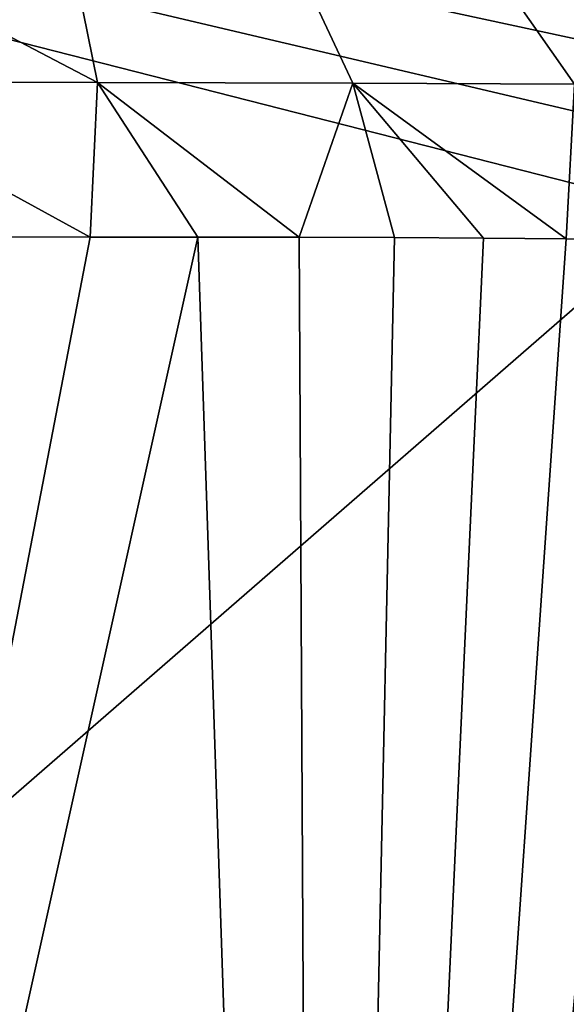
# Model space of a CAD drawing. Units: millimetres. Extents: x -178 to 178, y 0 to 400.
# Drawn here: x 173 to 175, y 392 to 395 of the extents above; entities that cross this region are included whole.
import ezdxf

# ---------------------------------------------------------------- set-up
doc = ezdxf.new("R2010")
doc.units = ezdxf.units.MM
doc.header["$LTSCALE"] = 65.185185
for name, color, linetype in [('27', 7, 'CONTINUOUS'), ('32', 7, 'CONTINUOUS'), ('5', 7, 'CONTINUOUS'), ('6', 7, 'CONTINUOUS'), ('8', 7, 'CONTINUOUS')]:
    doc.layers.add(name, color=color, linetype=linetype)

msp = doc.modelspace()

# ---------------------------------------------------------------- linework, layer by layer
at = {"layer": '27', "linetype": 'Continuous'}
msp.add_3dface([(173.1783, 378.72), (175.0148, 394.4991), (174.5796, 378.5765, 0.5804), (173.1783, 378.72)], dxfattribs=at)
at = {"layer": '32', "linetype": 'Continuous'}
for points in [[(175.0148, 394.4991), (161.3052, 397.9974), (175.0101, 394.7744), (175.0148, 394.4991)], [(161.3052, 397.9974), (175.0148, 394.4991), (161.3052, 382.5764), (161.3052, 397.9974)], [(175.0101, 394.7744), (161.3052, 397.9974), (175.0053, 395.0497), (175.0101, 394.7744)], [(175.0053, 395.0497), (161.3052, 397.9974), (174.7495, 396.21), (175.0053, 395.0497)], [(161.3052, 382.5764), (175.0148, 394.4991), (173.1783, 378.72), (161.3052, 382.5764)]]:
    msp.add_3dface(points, dxfattribs=at)
at = {"layer": '5', "linetype": 'Continuous'}
for points in [[(172.8575, 394.9747, 511.6071), (171.7869, 394.9778, 514.9357), (172.8305, 394.4068, 511.7341), (172.8575, 394.9747, 511.6071)], [(172.8305, 394.4068, 511.7341), (171.7869, 394.9778, 514.9357), (172.4124, 394.4069, 513.099), (172.8305, 394.4068, 511.7341)], [(173.2261, 394.4065, 510.3393), (172.8575, 394.9747, 511.6071), (172.8305, 394.4068, 511.7341), (173.2261, 394.4065, 510.3393)], [(173.7958, 394.9715, 508.0708), (172.8575, 394.9747, 511.6071), (173.5989, 394.4057, 508.9154), (173.7958, 394.9715, 508.0708)], [(173.5989, 394.4057, 508.9154), (172.8575, 394.9747, 511.6071), (173.2261, 394.4065, 510.3393), (173.5989, 394.4057, 508.9154)], [(173.9487, 394.4045, 507.4641), (173.7958, 394.9715, 508.0708), (173.5989, 394.4057, 508.9154), (173.9487, 394.4045, 507.4641)], [(174.6097, 394.9681, 504.2732), (173.7958, 394.9715, 508.0708), (174.5795, 394.4001, 504.4833), (174.6097, 394.9681, 504.2732)], [(174.5795, 394.4001, 504.4833), (173.7958, 394.9715, 508.0708), (174.2752, 394.4025, 505.9874), (174.5795, 394.4001, 504.4833)], [(174.2752, 394.4025, 505.9874), (173.7958, 394.9715, 508.0708), (173.9487, 394.4045, 507.4641), (174.2752, 394.4025, 505.9874)], [(174.8622, 394.3977, 502.9496), (174.6097, 394.9681, 504.2732), (174.5795, 394.4001, 504.4833), (174.8622, 394.3977, 502.9496)]]:
    msp.add_3dface(points, dxfattribs=at)
at = {"layer": '6', "linetype": 'Continuous'}
for points in [[(171.7869, 394.9778, 514.9357), (172.8575, 394.9747, 511.6071), (166.1448, 398.4884, 523.595), (171.7869, 394.9778, 514.9357)], [(172.8575, 394.9747, 511.6071), (172.1449, 398.4827, 508.3956), (166.1448, 398.4884, 523.595), (172.8575, 394.9747, 511.6071)], [(172.8575, 394.9747, 511.6071), (173.7958, 394.9715, 508.0708), (172.1449, 398.4827, 508.3956), (172.8575, 394.9747, 511.6071)], [(173.7958, 394.9715, 508.0708), (174.6097, 394.9681, 504.2732), (172.1449, 398.4827, 508.3956), (173.7958, 394.9715, 508.0708)], [(174.6097, 394.9681, 504.2732), (175.2908, 394.9648, 500.2306), (172.1449, 398.4827, 508.3956), (174.6097, 394.9681, 504.2732)], [(175.2908, 394.9648, 500.2306), (175.8402, 394.9619, 495.9539), (172.1449, 398.4827, 508.3956), (175.2908, 394.9648, 500.2306)], [(175.8402, 394.9619, 495.9539), (174.643, 398.4785, 492.439), (172.1449, 398.4827, 508.3956), (175.8402, 394.9619, 495.9539)]]:
    msp.add_3dface(points, dxfattribs=at)
at = {"layer": '8', "linetype": 'Continuous'}
for points in [[(172.8305, 394.4068, 511.7341), (172.4124, 394.4069, 513.099), (170.2674, 381.0949, 508.6401), (172.8305, 394.4068, 511.7341)], [(173.2261, 394.4065, 510.3393), (172.8305, 394.4068, 511.7341), (170.2674, 381.0949, 508.6401), (173.2261, 394.4065, 510.3393)], [(173.6684, 381.2249, 491.7786), (173.2261, 394.4065, 510.3393), (170.2674, 381.0949, 508.6401), (173.6684, 381.2249, 491.7786)], [(173.5989, 394.4057, 508.9154), (173.2261, 394.4065, 510.3393), (173.6684, 381.2249, 491.7786), (173.5989, 394.4057, 508.9154)], [(173.9487, 394.4045, 507.4641), (173.5989, 394.4057, 508.9154), (173.6684, 381.2249, 491.7786), (173.9487, 394.4045, 507.4641)], [(174.2752, 394.4025, 505.9874), (173.9487, 394.4045, 507.4641), (173.6684, 381.2249, 491.7786), (174.2752, 394.4025, 505.9874)], [(174.5795, 394.4001, 504.4833), (174.2752, 394.4025, 505.9874), (173.6684, 381.2249, 491.7786), (174.5795, 394.4001, 504.4833)], [(174.8622, 394.3977, 502.9496), (174.5795, 394.4001, 504.4833), (173.6684, 381.2249, 491.7786), (174.8622, 394.3977, 502.9496)], [(175.124, 394.3958, 501.3842), (174.8622, 394.3977, 502.9496), (173.6684, 381.2249, 491.7786), (175.124, 394.3958, 501.3842)], [(176.1359, 394.3974, 493.0989), (175.9707, 394.3969, 494.819), (173.6684, 381.2249, 491.7786), (176.1359, 394.3974, 493.0989)], [(174.9599, 381.341, 474.5806), (176.1359, 394.3974, 493.0989), (173.6684, 381.2249, 491.7786), (174.9599, 381.341, 474.5806)], [(175.9707, 394.3969, 494.819), (175.7881, 394.3958, 496.5045), (173.6684, 381.2249, 491.7786), (175.9707, 394.3969, 494.819)], [(175.7881, 394.3958, 496.5045), (175.5868, 394.3949, 498.1589), (173.6684, 381.2249, 491.7786), (175.7881, 394.3958, 496.5045)], [(175.3657, 394.3947, 499.7854), (175.124, 394.3958, 501.3842), (173.6684, 381.2249, 491.7786), (175.3657, 394.3947, 499.7854)], [(175.5868, 394.3949, 498.1589), (175.3657, 394.3947, 499.7854), (173.6684, 381.2249, 491.7786), (175.5868, 394.3949, 498.1589)]]:
    msp.add_3dface(points, dxfattribs=at)

doc.saveas('drawing.dxf')
